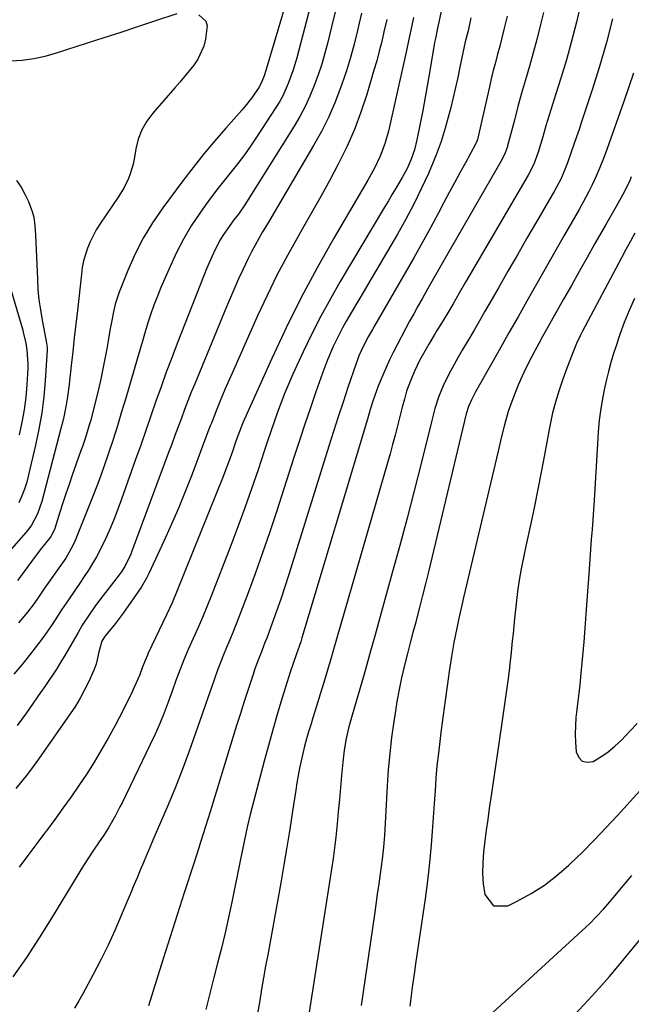
# Model space of a CAD drawing. Units: inches. Extents: x 1857390 to 1862700, y 410783 to 416034.
# Drawn here: x 1861326 to 1861535, y 413205 to 413540 of the extents above; entities that cross this region are included whole.
import ezdxf

# ---------------------------------------------------------------- set-up
doc = ezdxf.new("R2010")
doc.units = ezdxf.units.IN
doc.header["$MEASUREMENT"] = 0
doc.layers.add('7', color=7, linetype='Continuous')
doc.layers.add('8', color=7, linetype='Continuous')

msp = doc.modelspace()

# ---------------------------------------------------------------- linework, layer by layer
at = {"layer": '7', "color": 18}
for points in [[(1861476.23, 413573.84, 1776), (1861468.93, 413539.4, 1776), (1861468.61, 413537.95, 1776), (1861467.76, 413533.88, 1776), (1861467.52, 413532.55, 1776), (1861465.89, 413522.81, 1776), (1861465.12, 413518.33, 1776), (1861464.31, 413513.84, 1776), (1861463.47, 413509.37, 1776), (1861462.59, 413504.9, 1776), (1861461.48, 413499.36, 1776), (1861460.65, 413496.01, 1776), (1861459.53, 413492.75, 1776), (1861458.14, 413489.59, 1776), (1861456.49, 413486.55, 1776), (1861454.36, 413482.98, 1776), (1861453.06, 413480.8, 1776), (1861451.76, 413478.62, 1776), (1861450.46, 413476.43, 1776), (1861435.36, 413451.08, 1776), (1861431.99, 413445.22, 1776), (1861428.75, 413439.3, 1776), (1861425.69, 413433.27, 1776), (1861422.77, 413427.17, 1776), (1861419.26, 413419.56, 1776), (1861417.84, 413416.36, 1776), (1861416.48, 413413.14, 1776), (1861415.22, 413409.88, 1776), (1861414.01, 413406.59, 1776), (1861412.86, 413403.28, 1776), (1861411.72, 413399.97, 1776), (1861410.59, 413396.66, 1776), (1861409.48, 413393.34, 1776), (1861407.36, 413386.97, 1776), (1861405.15, 413380.48, 1776), (1861402.87, 413374.01, 1776), (1861400.49, 413367.58, 1776), (1861398.06, 413361.18, 1776), (1861391.34, 413343.93, 1776), (1861389.89, 413340.28, 1776), (1861388.4, 413336.65, 1776), (1861386.85, 413333.04, 1776), (1861385.25, 413329.45, 1776), (1861383.58, 413325.75, 1776), (1861382.07, 413322.27, 1776), (1861380.67, 413318.74, 1776), (1861379.35, 413315.18, 1776), (1861378.05, 413311.61, 1776), (1861376.7, 413307.81, 1776), (1861375.33, 413304.15, 1776), (1861373.88, 413300.52, 1776), (1861372.31, 413296.95, 1776), (1861370.66, 413293.4, 1776), (1861361.03, 413273.55, 1776), (1861360.31, 413272.11, 1776), (1861358.82, 413269.23, 1776), (1861356.43, 413265.02, 1776), (1861354.77, 413262.46, 1776), (1861353.04, 413259.93, 1776), (1861351.32, 413257.41, 1776), (1861349.57, 413254.77, 1776), (1861347.91, 413252.13, 1776), (1861337.04, 413234.24, 1776), (1861332.8, 413227.48, 1776), (1861328.43, 413220.79, 1776), (1861323.88, 413214.23, 1776)], [(1861418.87, 413552.83, 1788), (1861409.65, 413521.88, 1788), (1861409.43, 413521.2, 1788), (1861408.7, 413519.19, 1788), (1861407.74, 413517.3, 1788), (1861405.16, 413513.55, 1788), (1861403, 413510.8, 1788), (1861401.86, 413509.47, 1788), (1861396.44, 413503.39, 1788), (1861392.62, 413499, 1788), (1861388.89, 413494.54, 1788), (1861385.27, 413489.98, 1788), (1861381.74, 413485.35, 1788), (1861374.89, 413476.15, 1788), (1861371.44, 413471.11, 1788), (1861368.27, 413465.91, 1788), (1861365.5, 413460.49, 1788), (1861363.02, 413454.9, 1788), (1861360.05, 413447.46, 1788), (1861358.69, 413443.44, 1788), (1861358.18, 413441.38, 1788), (1861357.4, 413437.2, 1788), (1861357.04, 413435.1, 1788), (1861356.31, 413430.9, 1788), (1861355.84, 413428.19, 1788), (1861355.21, 413424.74, 1788), (1861354.53, 413421.31, 1788), (1861353.79, 413417.88, 1788), (1861353, 413414.47, 1788), (1861351.2, 413407.01, 1788), (1861350.28, 413403.51, 1788), (1861349.77, 413401.77, 1788), (1861348.67, 413398.32, 1788), (1861347.51, 413394.89, 1788), (1861346.91, 413393.18, 1788), (1861344.06, 413385.11, 1788), (1861342.97, 413381.97, 1788), (1861341.9, 413378.83, 1788), (1861340.86, 413375.67, 1788), (1861339.85, 413372.51, 1788), (1861338.1, 413367, 1788), (1861337.81, 413366.19, 1788), (1861336.76, 413364.29, 1788), (1861336.5, 413363.94, 1788), (1861333.58, 413360.23, 1788), (1861332.44, 413358.75, 1788), (1861330.2, 413355.77, 1788), (1861326.43, 413350.66, 1788), (1861326.18, 413350.32, 1788), (1861325.46, 413349.29, 1788)], [(1861434.04, 413544.63, 1784), (1861433, 413540.22, 1784), (1861431.15, 413532.65, 1784), (1861430.16, 413528.89, 1784), (1861429.07, 413525.17, 1784), (1861427.84, 413521.49, 1784), (1861426.52, 413517.84, 1784), (1861425.03, 413514.26, 1784), (1861423.4, 413510.75, 1784), (1861421.58, 413507.33, 1784), (1861419.61, 413503.99, 1784), (1861402.83, 413477.17, 1784), (1861400.69, 413474.07, 1784), (1861399.15, 413472.09, 1784), (1861396.91, 413469.07, 1784), (1861395.39, 413466.83, 1784), (1861394.48, 413465.35, 1784), (1861392.87, 413462.28, 1784), (1861391.57, 413459.46, 1784), (1861389.83, 413455.43, 1784), (1861389.01, 413453.39, 1784), (1861379.84, 413430.04, 1784), (1861377.95, 413425.13, 1784), (1861376.1, 413420.21, 1784), (1861374.31, 413415.26, 1784), (1861372.57, 413410.3, 1784), (1861370.85, 413405.33, 1784), (1861369.12, 413400.36, 1784), (1861367.38, 413395.4, 1784), (1861365.63, 413390.43, 1784), (1861360.85, 413376.91, 1784), (1861359.62, 413373.57, 1784), (1861358.32, 413370.26, 1784), (1861356.93, 413366.98, 1784), (1861355.48, 413363.72, 1784), (1861353.54, 413359.69, 1784), (1861352.31, 413357.35, 1784), (1861350.97, 413355.07, 1784), (1861349.56, 413352.82, 1784), (1861348.1, 413350.61, 1784), (1861346.63, 413348.4, 1784), (1861345.15, 413346.2, 1784), (1861342.76, 413342.7, 1784), (1861340.44, 413339.22, 1784), (1861339.3, 413337.47, 1784), (1861337.04, 413333.95, 1784), (1861334.64, 413330.52, 1784), (1861333.38, 413328.85, 1784), (1861328.28, 413322.26, 1784), (1861326.94, 413320.58, 1784), (1861324.17, 413317.3, 1784)], [(1861425.23, 413545.08, 1786), (1861420.53, 413527.29, 1786), (1861419.9, 413525.07, 1786), (1861419.22, 413522.86, 1786), (1861417.65, 413518.52, 1786), (1861415.75, 413514.33, 1786), (1861414.63, 413512.32, 1786), (1861413.43, 413510.35, 1786), (1861406.86, 413500.24, 1786), (1861404.82, 413497.22, 1786), (1861402.71, 413494.25, 1786), (1861400.49, 413491.35, 1786), (1861398.2, 413488.51, 1786), (1861395.9, 413485.68, 1786), (1861393.64, 413482.82, 1786), (1861391.45, 413479.9, 1786), (1861389.31, 413476.94, 1786), (1861387.5, 413474.38, 1786), (1861384.63, 413470.03, 1786), (1861381.96, 413465.58, 1786), (1861379.57, 413460.97, 1786), (1861377.37, 413456.25, 1786), (1861374.29, 413449.04, 1786), (1861373.07, 413446.07, 1786), (1861371.91, 413443.07, 1786), (1861370.85, 413440.04, 1786), (1861369.85, 413436.98, 1786), (1861368.9, 413433.91, 1786), (1861367.97, 413430.83, 1786), (1861367.05, 413427.75, 1786), (1861366.14, 413424.66, 1786), (1861362.28, 413411.37, 1786), (1861360.88, 413406.67, 1786), (1861359.44, 413401.98, 1786), (1861357.95, 413397.31, 1786), (1861356.43, 413392.65, 1786), (1861354.83, 413388.02, 1786), (1861353.18, 413383.4, 1786), (1861351.44, 413378.82, 1786), (1861349.65, 413374.25, 1786), (1861345.09, 413362.92, 1786), (1861344.3, 413361.13, 1786), (1861341.83, 413356.91, 1786), (1861341.27, 413356.1, 1786), (1861334.66, 413346.63, 1786), (1861332.54, 413343.52, 1786), (1861331.14, 413341.44, 1786), (1861328.87, 413338.45, 1786), (1861325.77, 413334.82, 1786)], [(1861517.35, 413545.81, 1768), (1861515.82, 413539.39, 1768), (1861514.19, 413533, 1768), (1861512.39, 413526.66, 1768), (1861510.5, 413520.34, 1768), (1861508.84, 413515.05, 1768), (1861507.69, 413511.4, 1768), (1861506.56, 413507.74, 1768), (1861505.44, 413504.08, 1768), (1861504.33, 413500.42, 1768), (1861502.73, 413495.14, 1768), (1861501.29, 413491.11, 1768), (1861499.38, 413487.28, 1768), (1861479.14, 413452.76, 1768), (1861478.04, 413450.88, 1768), (1861475.86, 413447.11, 1768), (1861473.78, 413443.51, 1768), (1861471.99, 413440.44, 1768), (1861469.52, 413436.39, 1768), (1861468.24, 413434.36, 1768), (1861467.3, 413432.83, 1768), (1861465.48, 413429.75, 1768), (1861464.61, 413428.18, 1768), (1861462.41, 413424.14, 1768), (1861460.72, 413420.77, 1768), (1861459.25, 413417.3, 1768), (1861457.98, 413413.75, 1768), (1861457.2, 413411.05, 1768), (1861456.49, 413408.31, 1768), (1861455.79, 413405.58, 1768), (1861454.86, 413401.96, 1768), (1861454.03, 413398.78, 1768), (1861453.19, 413395.61, 1768), (1861452.31, 413392.45, 1768), (1861451.41, 413389.29, 1768), (1861432.84, 413325, 1768), (1861432.23, 413322.91, 1768), (1861431.01, 413318.74, 1768), (1861429.74, 413314.5, 1768), (1861428.51, 413310.48, 1768), (1861427.27, 413306.47, 1768), (1861426.03, 413302.46, 1768), (1861425.42, 413300.45, 1768), (1861424.59, 413297.74, 1768), (1861423.88, 413295.29, 1768), (1861423.2, 413292.83, 1768), (1861422.59, 413290.36, 1768), (1861422.01, 413287.88, 1768), (1861421.49, 413285.38, 1768), (1861421.01, 413282.88, 1768), (1861420.58, 413280.36, 1768), (1861420.18, 413277.84, 1768), (1861419.12, 413270.67, 1768), (1861418.18, 413264.56, 1768), (1861417.21, 413258.46, 1768), (1861416.18, 413252.36, 1768), (1861415.1, 413246.28, 1768), (1861410.65, 413221.71, 1768), (1861409.95, 413217.83, 1768), (1861409.26, 413213.94, 1768), (1861408.59, 413210.06, 1768), (1861407.93, 413206.17, 1768), (1861406.86, 413199.83, 1768)], [(1861442.63, 413542.49, 1782), (1861441.85, 413539.09, 1782), (1861441.27, 413536.61, 1782), (1861440.11, 413532, 1782), (1861438.86, 413527.41, 1782), (1861437.44, 413522.87, 1782), (1861435.93, 413518.35, 1782), (1861435.48, 413517.06, 1782), (1861433.52, 413511.99, 1782), (1861431.36, 413507.01, 1782), (1861428.93, 413502.16, 1782), (1861426.3, 413497.4, 1782), (1861412.87, 413474.65, 1782), (1861411.55, 413472.43, 1782), (1861410.24, 413470.2, 1782), (1861408.93, 413467.97, 1782), (1861407.62, 413465.74, 1782), (1861406.35, 413463.5, 1782), (1861405.11, 413461.23, 1782), (1861403.95, 413458.92, 1782), (1861402.13, 413455.07, 1782), (1861400.71, 413451.96, 1782), (1861399.32, 413448.83, 1782), (1861397.96, 413445.68, 1782), (1861396.64, 413442.53, 1782), (1861385.81, 413416.3, 1782), (1861384.63, 413413.39, 1782), (1861383.47, 413410.47, 1782), (1861382.34, 413407.54, 1782), (1861381.23, 413404.6, 1782), (1861380.13, 413401.65, 1782), (1861379.04, 413398.7, 1782), (1861377.95, 413395.75, 1782), (1861376.85, 413392.8, 1782), (1861364.41, 413359.26, 1782), (1861363.99, 413358.18, 1782), (1861361.93, 413354.06, 1782), (1861360.68, 413352.13, 1782), (1861360, 413351.19, 1782), (1861352.72, 413341.64, 1782), (1861351.8, 413340.4, 1782), (1861350.01, 413337.88, 1782), (1861347.49, 413333.99, 1782), (1861345.92, 413331.33, 1782), (1861344.07, 413328.06, 1782), (1861342.82, 413325.88, 1782), (1861341.54, 413323.71, 1782), (1861340.22, 413321.56, 1782), (1861338.89, 413319.43, 1782), (1861337.52, 413317.32, 1782), (1861336.13, 413315.21, 1782), (1861334.72, 413313.13, 1782), (1861333.28, 413311.06, 1782), (1861328.46, 413304.16, 1782), (1861326.92, 413302.02, 1782), (1861325.34, 413299.9, 1782)], [(1861460.32, 413541.09, 1778), (1861459.39, 413536.74, 1778), (1861458.74, 413533.71, 1778), (1861457.88, 413529.75, 1778), (1861457.44, 413527.78, 1778), (1861451.75, 413502.36, 1778), (1861450.55, 413498, 1778), (1861448.92, 413493.77, 1778), (1861446.97, 413489.67, 1778), (1861444.79, 413485.68, 1778), (1861433.13, 413465.81, 1778), (1861427.47, 413455.79, 1778), (1861422.03, 413445.66, 1778), (1861416.92, 413435.35, 1778), (1861412.04, 413424.93, 1778), (1861402.63, 413403.98, 1778), (1861402.17, 413402.91, 1778), (1861400.5, 413398.53, 1778), (1861399.73, 413396.32, 1778), (1861398.64, 413393.16, 1778), (1861397.12, 413388.9, 1778), (1861396.31, 413386.79, 1778), (1861395.49, 413384.69, 1778), (1861379.84, 413345.82, 1778), (1861378.1, 413341.68, 1778), (1861376.22, 413337.59, 1778), (1861369.94, 413324.48, 1778), (1861369.65, 413323.87, 1778), (1861368.85, 413322.03, 1778), (1861367.9, 413319.52, 1778), (1861366.95, 413316.92, 1778), (1861365.32, 413313.14, 1778), (1861363.97, 413310.33, 1778), (1861362.68, 413307.7, 1778), (1861361.36, 413305.09, 1778), (1861360.01, 413302.49, 1778), (1861358.63, 413299.91, 1778), (1861356.27, 413295.6, 1778), (1861353.94, 413291.46, 1778), (1861351.52, 413287.38, 1778), (1861348.98, 413283.37, 1778), (1861346.36, 413279.42, 1778), (1861343.65, 413275.52, 1778), (1861340.9, 413271.65, 1778), (1861338.1, 413267.82, 1778), (1861335.26, 413264.01, 1778), (1861334.96, 413263.62, 1778), (1861331.95, 413259.63, 1778), (1861328.97, 413255.62, 1778), (1861326, 413251.6, 1778)], [(1861479.82, 413540.94, 1774), (1861478.89, 413536.53, 1774), (1861477.95, 413532.8, 1774), (1861477.1, 413529.04, 1774), (1861476.1, 413524.06, 1774), (1861475.39, 413520.63, 1774), (1861474.65, 413517.21, 1774), (1861473.86, 413513.81, 1774), (1861473.03, 413510.4, 1774), (1861472.4, 413507.92, 1774), (1861471.12, 413503.32, 1774), (1861469.69, 413498.77, 1774), (1861468.03, 413494.29, 1774), (1861466.23, 413489.87, 1774), (1861465.39, 413487.95, 1774), (1861462.96, 413482.66, 1774), (1861460.41, 413477.43, 1774), (1861457.68, 413472.29, 1774), (1861454.82, 413467.21, 1774), (1861447.72, 413455.11, 1774), (1861445.59, 413451.49, 1774), (1861443.47, 413447.87, 1774), (1861441.34, 413444.24, 1774), (1861439.22, 413440.62, 1774), (1861437.29, 413437.34, 1774), (1861436.16, 413435.34, 1774), (1861434.04, 413431.27, 1774), (1861432.93, 413428.93, 1774), (1861431, 413424.44, 1774), (1861429.29, 413419.86, 1774), (1861427.08, 413413.51, 1774), (1861425.19, 413408.02, 1774), (1861423.33, 413402.52, 1774), (1861421.5, 413397, 1774), (1861419.69, 413391.48, 1774), (1861413.5, 413372.35, 1774), (1861411.23, 413365.49, 1774), (1861408.89, 413358.66, 1774), (1861406.45, 413351.86, 1774), (1861403.94, 413345.08, 1774), (1861400.8, 413336.77, 1774), (1861399.79, 413334.18, 1774), (1861398.77, 413331.59, 1774), (1861397.71, 413329.01, 1774), (1861396.64, 413326.45, 1774), (1861395.57, 413323.88, 1774), (1861394.53, 413321.29, 1774), (1861393.55, 413318.69, 1774), (1861392.6, 413316.08, 1774), (1861391.35, 413312.52, 1774), (1861390.32, 413309.58, 1774), (1861389.31, 413306.64, 1774), (1861388.29, 413303.7, 1774), (1861386.08, 413297.22, 1774), (1861383.89, 413291.07, 1774), (1861381.62, 413284.95, 1774), (1861379.2, 413278.88, 1774), (1861376.7, 413272.85, 1774), (1861371.55, 413260.84, 1774), (1861370.46, 413258.27, 1774), (1861369.37, 413255.71, 1774), (1861368.29, 413253.14, 1774), (1861367.21, 413250.56, 1774), (1861366.13, 413247.99, 1774), (1861365.06, 413245.42, 1774), (1861363.99, 413242.84, 1774), (1861362.91, 413240.27, 1774), (1861360.78, 413235.14, 1774), (1861358.57, 413230.04, 1774), (1861356.25, 413224.98, 1774), (1861353.79, 413220, 1774), (1861351.23, 413215.06, 1774), (1861347.69, 413208.49, 1774), (1861346.32, 413206.04, 1774), (1861344.88, 413203.62, 1774)], [(1861492.22, 413541.54, 1772), (1861491.09, 413536.89, 1772), (1861490.4, 413534.1, 1772), (1861489.68, 413531.31, 1772), (1861488.94, 413528.53, 1772), (1861488.2, 413525.75, 1772), (1861487.49, 413522.97, 1772), (1861486.81, 413520.17, 1772), (1861486.16, 413517.38, 1772), (1861482.08, 413499.51, 1772), (1861481.97, 413499.09, 1772), (1861481.57, 413498.09, 1772), (1861481.47, 413497.9, 1772), (1861477.99, 413491.53, 1772), (1861476.15, 413488.15, 1772), (1861474.32, 413484.77, 1772), (1861472.5, 413481.38, 1772), (1861470.68, 413477.99, 1772), (1861468.82, 413474.49, 1772), (1861466.05, 413469.36, 1772), (1861463.25, 413464.25, 1772), (1861460.4, 413459.17, 1772), (1861457.5, 413454.11, 1772), (1861447.04, 413436.03, 1772), (1861446.32, 413434.76, 1772), (1861444.89, 413432.21, 1772), (1861443.25, 413429.16, 1772), (1861441.73, 413425.78, 1772), (1861441.07, 413424.04, 1772), (1861440.76, 413423.16, 1772), (1861437.99, 413414.98, 1772), (1861436.32, 413410.01, 1772), (1861434.68, 413405.02, 1772), (1861433.07, 413400.03, 1772), (1861431.49, 413395.02, 1772), (1861417.82, 413351.25, 1772), (1861416.48, 413347.09, 1772), (1861415.11, 413342.95, 1772), (1861413.67, 413338.83, 1772), (1861412.18, 413334.72, 1772), (1861410.31, 413329.63, 1772), (1861409.72, 413328.08, 1772), (1861408.53, 413324.99, 1772), (1861407.31, 413321.91, 1772), (1861406.17, 413318.8, 1772), (1861405.64, 413317.23, 1772), (1861403.98, 413312.18, 1772), (1861402.65, 413308.08, 1772), (1861401.33, 413303.97, 1772), (1861400.04, 413299.86, 1772), (1861398.76, 413295.73, 1772), (1861391.81, 413273.02, 1772), (1861391.04, 413270.5, 1772), (1861390.25, 413267.97, 1772), (1861389.46, 413265.45, 1772), (1861388.67, 413262.94, 1772), (1861387.87, 413260.42, 1772), (1861387.06, 413257.9, 1772), (1861386.25, 413255.39, 1772), (1861385.44, 413252.88, 1772), (1861382.21, 413242.89, 1772), (1861379.8, 413235.38, 1772), (1861377.41, 413227.86, 1772), (1861375.04, 413220.33, 1772), (1861372.7, 413212.8, 1772), (1861370.09, 413204.34, 1772)], [(1861528.14, 413540.63, 1766), (1861526.03, 413532.47, 1766), (1861523.68, 413524.38, 1766), (1861521.15, 413516.34, 1766), (1861517.55, 413505.49, 1766), (1861516.69, 413502.91, 1766), (1861515.83, 413500.33, 1766), (1861514.95, 413497.76, 1766), (1861514.07, 413495.19, 1766), (1861512.77, 413491.48, 1766), (1861511.67, 413488.69, 1766), (1861510.45, 413485.94, 1766), (1861509.08, 413483.27, 1766), (1861508.34, 413481.96, 1766), (1861502.22, 413471.46, 1766), (1861498.95, 413465.84, 1766), (1861495.69, 413460.21, 1766), (1861492.45, 413454.57, 1766), (1861489.21, 413448.93, 1766), (1861486.32, 413443.86, 1766), (1861484.53, 413440.76, 1766), (1861482.74, 413437.66, 1766), (1861480.94, 413434.56, 1766), (1861479.13, 413431.47, 1766), (1861476.9, 413427.67, 1766), (1861475.53, 413425.28, 1766), (1861474.18, 413422.88, 1766), (1861472.2, 413419.27, 1766), (1861470.37, 413415.57, 1766), (1861468.86, 413411.72, 1766), (1861467.6, 413407.79, 1766), (1861466.51, 413403.79, 1766), (1861462.87, 413389.12, 1766), (1861460.51, 413379.78, 1766), (1861458.1, 413370.45, 1766), (1861455.62, 413361.15, 1766), (1861453.09, 413351.86, 1766), (1861448.97, 413336.97, 1766), (1861447.22, 413330.7, 1766), (1861445.46, 413324.44, 1766), (1861443.68, 413318.18, 1766), (1861441.88, 413311.92, 1766), (1861439.4, 413303.34, 1766), (1861438.33, 413299.4, 1766), (1861437.41, 413295.43, 1766), (1861436.69, 413291.41, 1766), (1861436.2, 413287.37, 1766), (1861435.8, 413282.83, 1766), (1861435.43, 413278.71, 1766), (1861435.06, 413274.6, 1766), (1861434.68, 413270.48, 1766), (1861434.31, 413266.37, 1766), (1861433.85, 413261.8, 1766), (1861433.43, 413258.15, 1766), (1861432.95, 413254.51, 1766), (1861432.41, 413250.87, 1766), (1861431.84, 413247.24, 1766), (1861431.27, 413243.6, 1766), (1861430.7, 413239.97, 1766), (1861430.13, 413236.34, 1766), (1861424.79, 413202.21, 1766)], [(1861535.23, 413522.12, 1764), (1861531.94, 413512.38, 1764), (1861526.12, 413496.06, 1764), (1861525, 413493.02, 1764), (1861523.83, 413489.99, 1764), (1861522.57, 413487, 1764), (1861521.22, 413484.05, 1764), (1861520.08, 413481.74, 1764), (1861518.26, 413478.31, 1764), (1861516.76, 413475.67, 1764), (1861515.51, 413473.52, 1764), (1861513.03, 413469.2, 1764), (1861511.8, 413467.03, 1764), (1861498.91, 413444.35, 1764), (1861495.92, 413439.09, 1764), (1861492.93, 413433.83, 1764), (1861489.95, 413428.56, 1764), (1861486.97, 413423.3, 1764), (1861481.87, 413414.26, 1764), (1861481.45, 413413.51, 1764), (1861480.02, 413410.85, 1764), (1861479.01, 413408.51, 1764), (1861478.3, 413406.07, 1764), (1861465.38, 413352.19, 1764), (1861464.4, 413348.14, 1764), (1861463.4, 413344.1, 1764), (1861462.37, 413340.07, 1764), (1861461.32, 413336.04, 1764), (1861461.06, 413335.06, 1764), (1861460.13, 413331.52, 1764), (1861459.21, 413327.98, 1764), (1861458.31, 413324.44, 1764), (1861457.41, 413320.89, 1764), (1861456.27, 413316.08, 1764), (1861455.41, 413312.09, 1764), (1861454.67, 413308.07, 1764), (1861454.01, 413304.04, 1764), (1861453.59, 413301.22, 1764), (1861452.85, 413295.77, 1764), (1861452.21, 413290.3, 1764), (1861451.73, 413284.81, 1764), (1861451.35, 413279.31, 1764), (1861450.77, 413268.65, 1764), (1861450.66, 413266.59, 1764), (1861450.4, 413262.48, 1764), (1861450.09, 413258.38, 1764), (1861449.66, 413254.29, 1764), (1861448.98, 413249.36, 1764), (1861448.48, 413245.89, 1764), (1861447.98, 413242.41, 1764), (1861447.49, 413238.93, 1764), (1861446.99, 413235.45, 1764), (1861442.53, 413204.51, 1764)], [(1861534.51, 413486.75, 1762), (1861534.11, 413485.76, 1762), (1861533.24, 413483.81, 1762), (1861531.66, 413480.75, 1762), (1861529.31, 413476.61, 1762), (1861527.5, 413473.48, 1762), (1861525.71, 413470.34, 1762), (1861522.13, 413464.01, 1762), (1861519.45, 413459.27, 1762), (1861516.77, 413454.53, 1762), (1861514.1, 413449.79, 1762), (1861511.43, 413445.05, 1762), (1861505.6, 413434.7, 1762), (1861504.3, 413432.37, 1762), (1861503.02, 413430.04, 1762), (1861501.76, 413427.7, 1762), (1861500.51, 413425.35, 1762), (1861498.57, 413421.54, 1762), (1861497.2, 413418.67, 1762), (1861495.94, 413415.74, 1762), (1861494.13, 413411.19, 1762), (1861492.59, 413406.79, 1762), (1861491.33, 413402.32, 1762), (1861490.22, 413397.8, 1762), (1861489.14, 413393.27, 1762), (1861477.35, 413343.43, 1762), (1861476.76, 413340.9, 1762), (1861476.18, 413338.37, 1762), (1861475.62, 413335.83, 1762), (1861475.02, 413333.01, 1762), (1861474.07, 413328.18, 1762), (1861473.26, 413323.33, 1762), (1861472.49, 413318.27, 1762), (1861471.75, 413313.3, 1762), (1861471.05, 413308.33, 1762), (1861470.38, 413303.35, 1762), (1861469.75, 413298.37, 1762), (1861468.78, 413290.45, 1762), (1861468.31, 413286.17, 1762), (1861467.96, 413281.88, 1762), (1861467.67, 413277.58, 1762), (1861467.38, 413273.29, 1762), (1861466.84, 413265.3, 1762), (1861466.35, 413259.16, 1762), (1861465.78, 413253.04, 1762), (1861465.06, 413246.93, 1762), (1861464.24, 413240.83, 1762), (1861461.03, 413218.73, 1762), (1861460.51, 413215.1, 1762), (1861460, 413211.48, 1762), (1861459.5, 413207.85, 1762), (1861459.01, 413204.22, 1762)], [(1861325.02, 413485.53, 1792), (1861326.63, 413483.28, 1792), (1861327.97, 413480.87, 1792), (1861329.11, 413478.33, 1792), (1861330.4, 413474.99, 1792), (1861330.98, 413473.05, 1792), (1861331.37, 413470.03, 1792), (1861331.54, 413466.98, 1792), (1861332.18, 413451.94, 1792), (1861332.4, 413448.41, 1792), (1861332.73, 413444.9, 1792), (1861333.22, 413441.4, 1792), (1861333.81, 413437.92, 1792), (1861335.07, 413431.32, 1792), (1861335.19, 413430.79, 1792), (1861335.43, 413429.41, 1792), (1861335.5, 413428.56, 1792), (1861335.51, 413428.13, 1792), (1861335.49, 413427.7, 1792), (1861334.83, 413417.42, 1792), (1861334.34, 413411.87, 1792), (1861333.66, 413406.34, 1792), (1861332.72, 413400.86, 1792), (1861331.59, 413395.4, 1792), (1861329.22, 413385.22, 1792), (1861328.57, 413382.79, 1792), (1861327.82, 413380.4, 1792), (1861326.92, 413378.06, 1792), (1861325.92, 413375.76, 1792)], [(1861318.4, 413464.18, 1794), (1861327.2, 413434.48, 1794), (1861327.38, 413433.86, 1794), (1861328.29, 413430.1, 1794), (1861328.64, 413427.67, 1794), (1861328.94, 413423.05, 1794), (1861328.89, 413421.51, 1794), (1861328.57, 413415.97, 1794), (1861328.2, 413411.67, 1794), (1861327.68, 413407.39, 1794), (1861326.94, 413403.14, 1794), (1861326.04, 413398.92, 1794)], [(1861535.58, 413445.26, 1758), (1861533.8, 413441.23, 1758), (1861532.12, 413437.16, 1758), (1861530.61, 413433.03, 1758), (1861529.21, 413428.86, 1758), (1861528.49, 413426.57, 1758), (1861527.58, 413423.5, 1758), (1861526.72, 413420.41, 1758), (1861525.97, 413417.3, 1758), (1861525.27, 413414.17, 1758), (1861524.79, 413411.85, 1758), (1861524.09, 413407.88, 1758), (1861523.61, 413403.88, 1758), (1861523.27, 413399.85, 1758), (1861522.99, 413395.83, 1758), (1861521.82, 413376.64, 1758), (1861521.6, 413373.28, 1758), (1861521.38, 413369.93, 1758), (1861521.13, 413366.57, 1758), (1861520.87, 413363.22, 1758), (1861520.61, 413359.87, 1758), (1861520.36, 413356.51, 1758), (1861520.12, 413353.16, 1758), (1861519.9, 413349.8, 1758), (1861519.72, 413347.13, 1758), (1861519.4, 413342.44, 1758), (1861519.06, 413337.75, 1758), (1861518.68, 413333.07, 1758), (1861518.28, 413328.38, 1758), (1861517.23, 413316.49, 1758), (1861516.96, 413313.69, 1758), (1861516.66, 413310.9, 1758), (1861516.32, 413308.11, 1758), (1861515.94, 413305.32, 1758), (1861515.63, 413302.54, 1758), (1861515.44, 413299.75, 1758), (1861515.42, 413296.95, 1758), (1861515.52, 413294.15, 1758), (1861515.75, 413290.85, 1758), (1861516.58, 413288.94, 1758), (1861517.77, 413287.67, 1758), (1861519.48, 413287.33, 1758), (1861521.53, 413287.62, 1758), (1861524.13, 413289.16, 1758), (1861526.62, 413290.85, 1758), (1861528.93, 413292.77, 1758), (1861531.12, 413294.84, 1758), (1861534.14, 413297.99, 1758), (1861536.53, 413300.52, 1758)], [(1861483.27, 413198.39, 1762), (1861518.99, 413231.16, 1762), (1861520.24, 413232.33, 1762), (1861522.66, 413234.75, 1762), (1861524.98, 413237.26, 1762), (1861527.24, 413239.84, 1762), (1861528.34, 413241.15, 1762), (1861534.63, 413248.75, 1762)], [(1861515.32, 413201.44, 1764), (1861519.73, 413206.2, 1764), (1861523.43, 413210.28, 1764), (1861527.07, 413214.4, 1764), (1861530.63, 413218.59, 1764), (1861534.14, 413222.83, 1764), (1861537.61, 413227.11, 1764)]]:
    msp.add_polyline3d(points, dxfattribs=at)
at = {"layer": '8', "color": 18}
for points in [[(1861387.17, 413541.99, 1790), (1861389.55, 413539.73, 1790), (1861389.97, 413538.2, 1790), (1861389.47, 413533.65, 1790), (1861388.84, 413531.27, 1790), (1861386.82, 413526.85, 1790), (1861385.45, 413524.8, 1790), (1861382.31, 413520.92, 1790), (1861380.7, 413519.01, 1790), (1861379.06, 413517.12, 1790), (1861371.47, 413508.5, 1790), (1861369.42, 413505.73, 1790), (1861367.72, 413502.8, 1790), (1861366.53, 413499.62, 1790), (1861365.69, 413496.28, 1790), (1861365.11, 413492.74, 1790), (1861364.78, 413491.06, 1790), (1861363.83, 413487.78, 1790), (1861363.23, 413486.18, 1790), (1861361.75, 413483.09, 1790), (1861360.88, 413481.61, 1790), (1861359.96, 413480.17, 1790), (1861353.48, 413470.67, 1790), (1861352.25, 413468.72, 1790), (1861350.15, 413464.64, 1790), (1861349.27, 413462.51, 1790), (1861347.95, 413458.1, 1790), (1861347.5, 413455.85, 1790), (1861347.17, 413453.57, 1790), (1861345.8, 413441.23, 1790), (1861345.28, 413436.55, 1790), (1861344.76, 413431.86, 1790), (1861344.24, 413427.17, 1790), (1861343.72, 413422.48, 1790), (1861343.14, 413417.18, 1790), (1861342.89, 413415.15, 1790), (1861342.31, 413411.09, 1790), (1861341.98, 413409.07, 1790), (1861341.19, 413405.05, 1790), (1861340.73, 413403.05, 1790), (1861340.23, 413401.06, 1790), (1861333.69, 413376.14, 1790), (1861332.23, 413371.96, 1790), (1861330.13, 413368.08, 1790), (1861329.27, 413366.89, 1790), (1861328.34, 413365.74, 1790), (1861320.91, 413357.19, 1790)], [(1861323.09, 413526.22, 1790), (1861327.05, 413526.53, 1790), (1861330.97, 413527.05, 1790), (1861334.83, 413527.9, 1790), (1861338.66, 413528.96, 1790), (1861349.24, 413532.37, 1790), (1861354.97, 413534.23, 1790), (1861360.7, 413536.09, 1790), (1861366.43, 413537.97, 1790), (1861372.15, 413539.85, 1790), (1861379.85, 413542.4, 1790)], [(1861451.18, 413540.35, 1780), (1861450.25, 413536.16, 1780), (1861449.48, 413532.86, 1780), (1861448.66, 413529.57, 1780), (1861447.77, 413526.31, 1780), (1861446.84, 413523.05, 1780), (1861444.4, 413514.86, 1780), (1861442.41, 413508.81, 1780), (1861440.18, 413502.85, 1780), (1861437.6, 413497.03, 1780), (1861434.8, 413491.3, 1780), (1861431.78, 413485.67, 1780), (1861428.73, 413480.06, 1780), (1861425.6, 413474.48, 1780), (1861422.43, 413468.94, 1780), (1861421.14, 413466.71, 1780), (1861417.4, 413460.01, 1780), (1861413.8, 413453.24, 1780), (1861410.42, 413446.36, 1780), (1861407.19, 413439.4, 1780), (1861398.96, 413420.95, 1780), (1861397.51, 413417.64, 1780), (1861396.09, 413414.33, 1780), (1861394.71, 413410.99, 1780), (1861393.35, 413407.64, 1780), (1861391.46, 413402.88, 1780), (1861391.08, 413401.9, 1780), (1861389.94, 413398.97, 1780), (1861388.46, 413395.04, 1780), (1861384.87, 413385.52, 1780), (1861382.65, 413379.81, 1780), (1861380.34, 413374.13, 1780), (1861377.91, 413368.5, 1780), (1861375.39, 413362.91, 1780), (1861370.19, 413351.67, 1780), (1861369.41, 413350.09, 1780), (1861367.65, 413347.04, 1780), (1861366.67, 413345.57, 1780), (1861361.42, 413338.1, 1780), (1861360.42, 413336.71, 1780), (1861358.32, 413334, 1780), (1861355.44, 413330.57, 1780), (1861355.03, 413330.05, 1780), (1861354.2, 413328.62, 1780), (1861353.09, 413325, 1780), (1861352.17, 413320.77, 1780), (1861351.41, 413318.75, 1780), (1861349.68, 413314.89, 1780), (1861348.29, 413312.02, 1780), (1861346.79, 413309.2, 1780), (1861345.14, 413306.48, 1780), (1861343.38, 413303.81, 1780), (1861332.57, 413288.39, 1780), (1861330.72, 413285.84, 1780), (1861328.83, 413283.32, 1780), (1861326.87, 413280.86, 1780), (1861324.86, 413278.44, 1780)], [(1861504.59, 413542.76, 1770), (1861503.47, 413538.15, 1770), (1861502.31, 413533.54, 1770), (1861501.06, 413528.96, 1770), (1861499.77, 413524.4, 1770), (1861498.45, 413519.84, 1770), (1861497.15, 413515.27, 1770), (1861495.9, 413510.69, 1770), (1861494.66, 413506.1, 1770), (1861492.35, 413497.34, 1770), (1861492.18, 413496.72, 1770), (1861491.55, 413494.9, 1770), (1861490.43, 413492.59, 1770), (1861471.53, 413459.87, 1770), (1861470.62, 413458.28, 1770), (1861469.71, 413456.69, 1770), (1861467.92, 413453.5, 1770), (1861466.12, 413450.31, 1770), (1861465.22, 413448.72, 1770), (1861463.23, 413445.22, 1770), (1861461.79, 413442.67, 1770), (1861460.37, 413440.11, 1770), (1861458.97, 413437.54, 1770), (1861457.59, 413434.96, 1770), (1861454.7, 413429.52, 1770), (1861453.39, 413426.97, 1770), (1861452.14, 413424.4, 1770), (1861450.96, 413421.79, 1770), (1861449.83, 413419.16, 1770), (1861448.31, 413415.41, 1770), (1861447.71, 413413.84, 1770), (1861446.62, 413410.66, 1770), (1861445.59, 413407.45, 1770), (1861444.61, 413404.23, 1770), (1861422.31, 413329.76, 1770), (1861421.88, 413328.36, 1770), (1861420.48, 413324.22, 1770), (1861419.29, 413320.98, 1770), (1861418.39, 413318.4, 1770), (1861415.48, 413308.92, 1770), (1861413.9, 413303.65, 1770), (1861412.36, 413298.37, 1770), (1861410.88, 413293.06, 1770), (1861409.45, 413287.75, 1770), (1861405.25, 413271.73, 1770), (1861404.7, 413269.58, 1770), (1861403.68, 413265.25, 1770), (1861402.75, 413260.9, 1770), (1861401.85, 413256.54, 1770), (1861401.4, 413254.36, 1770), (1861398.42, 413239.63, 1770), (1861397.32, 413234.41, 1770), (1861396.16, 413229.22, 1770), (1861394.91, 413224.04, 1770), (1861393.6, 413218.88, 1770), (1861392.32, 413214.01, 1770), (1861391.61, 413211.29, 1770), (1861390.93, 413208.57, 1770), (1861390.26, 413205.83, 1770), (1861389.62, 413203.1, 1770)], [(1861535.73, 413467.62, 1760), (1861534.19, 413464.79, 1760), (1861532.66, 413461.96, 1760), (1861531.14, 413459.12, 1760), (1861517.89, 413434.16, 1760), (1861517.19, 413432.77, 1760), (1861515.86, 413429.96, 1760), (1861514.65, 413427.1, 1760), (1861513.51, 413424.2, 1760), (1861512.52, 413421.59, 1760), (1861511.04, 413417.5, 1760), (1861509.68, 413413.37, 1760), (1861508.43, 413409.19, 1760), (1861507.68, 413406.39, 1760), (1861507.04, 413403.56, 1760), (1861506.47, 413400.71, 1760), (1861504.89, 413392.03, 1760), (1861503.8, 413386.19, 1760), (1861502.68, 413380.36, 1760), (1861501.5, 413374.54, 1760), (1861500.29, 413368.72, 1760), (1861498.63, 413360.93, 1760), (1861497.81, 413357.1, 1760), (1861497, 413353.26, 1760), (1861496.28, 413349.42, 1760), (1861495.76, 413345.54, 1760), (1861494.75, 413336.32, 1760), (1861494.48, 413333.77, 1760), (1861494.22, 413331.21, 1760), (1861493.96, 413328.66, 1760), (1861493.72, 413326.1, 1760), (1861493.46, 413323.54, 1760), (1861493.18, 413320.99, 1760), (1861492.86, 413318.44, 1760), (1861492.51, 413315.9, 1760), (1861490.47, 413301.6, 1760), (1861489.58, 413295.36, 1760), (1861488.68, 413289.13, 1760), (1861487.78, 413282.9, 1760), (1861486.88, 413276.67, 1760), (1861486.14, 413271.57, 1760), (1861485.62, 413267.89, 1760), (1861485.11, 413264.2, 1760), (1861484.63, 413260.52, 1760), (1861484.17, 413256.83, 1760), (1861483.88, 413253.06, 1760), (1861483.83, 413249.46, 1760), (1861484.1, 413245.88, 1760), (1861484.59, 413242.3, 1760), (1861487.52, 413238.39, 1760), (1861492.4, 413238.39, 1760), (1861495.63, 413239.99, 1760), (1861500.35, 413242.6, 1760), (1861504.9, 413245.48, 1760), (1861509.16, 413248.76, 1760), (1861513.25, 413252.3, 1760), (1861513.71, 413252.73, 1760), (1861517.84, 413256.74, 1760), (1861521.9, 413260.8, 1760), (1861525.87, 413264.95, 1760), (1861529.79, 413269.17, 1760), (1861544.93, 413285.86, 1760)]]:
    msp.add_polyline3d(points, dxfattribs=at)

doc.saveas('drawing.dxf')
